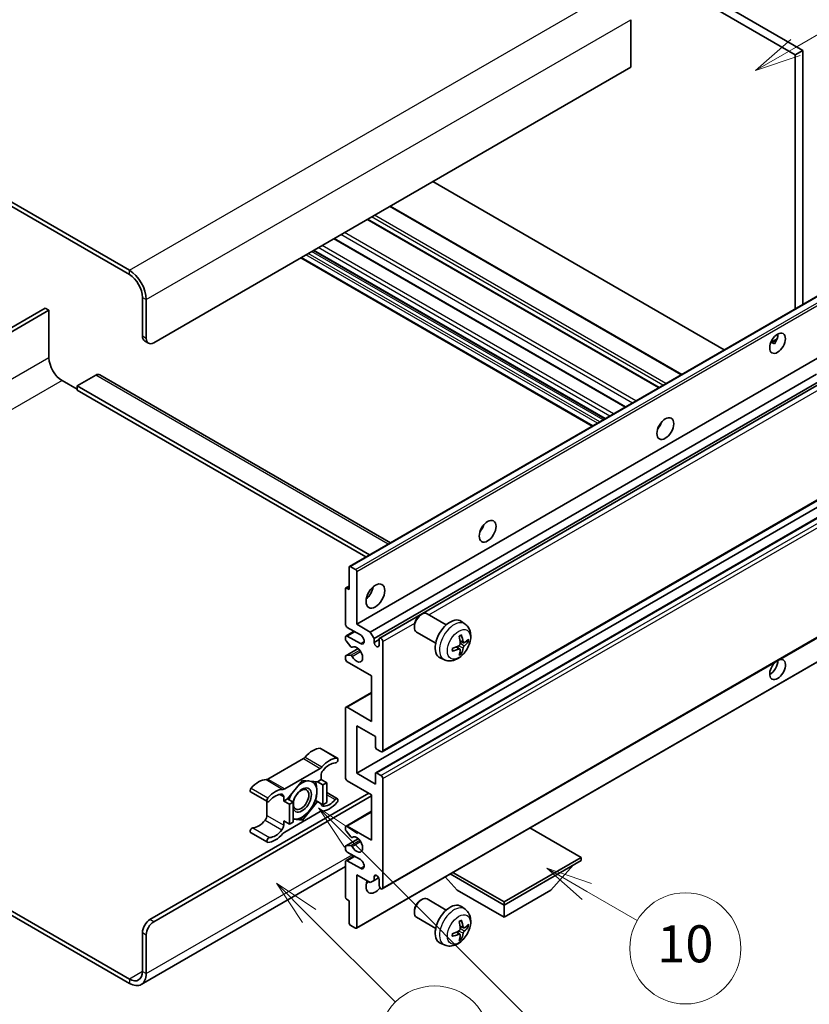
# Model space of a CAD drawing. Units: millimetres. Extents: x 18 to 9081, y 1 to 1687.
# Drawn here: x 526 to 782, y 1030 to 1349 of the extents above; entities that cross this region are included whole.
import ezdxf

# ---------------------------------------------------------------- set-up
doc = ezdxf.new("R2010")
doc.units = ezdxf.units.MM
for name, color, linetype, lineweight in [('Symbol (TK)', 100, 'Continuous', 18), ('Visible (ISO)', 7, 'Continuous', 35), ('Visible Narrow (ISO)', 7, 'Continuous', 25)]:
    doc.layers.add(name, color=color, linetype=linetype, lineweight=lineweight)
doc.styles.add('Note Text (TK2)', font='MS PGothic.ttf')

# ---------------------------------------------------------------- blocks, each defined once
blk = doc.blocks.new('バルーン7')
at = {"layer": 'Symbol (TK)', "color": 100}
for p, q in [((117.043, 188.378), (115.275, 190.146)), ((117.396, 188.732), (115.275, 190.146)), ((115.275, 190.146), (116.689, 188.025)), ((117.043, 188.378), (133.706, 171.715))]:
    blk.add_line(p, q, dxfattribs=at)
at = {"layer": 'Symbol (TK)'}
blk.add_circle((135.819, 169.602), 3, dxfattribs=at)
at = {"layer": 'Symbol (TK)', "color": 7, "insert": (135.819, 169.596), "char_height": 2, "attachment_point": 5, "style": 'Note Text (TK2)'}
blk.add_mtext('16', dxfattribs=at)
blk = doc.blocks.new('バルーン10')
at = {"layer": 'Symbol (TK)', "color": 100}
for p, q in [((141.038, 231.192), (151.68, 237.335)), ((140.788, 231.625), (138.873, 229.942)), ((141.038, 231.192), (138.873, 229.942)), ((138.873, 229.942), (141.288, 230.759))]:
    blk.add_line(p, q, dxfattribs=at)
at = {"layer": 'Symbol (TK)'}
blk.add_circle((154.278, 238.835), 3, dxfattribs=at)
at = {"layer": 'Symbol (TK)', "color": 7, "insert": (154.278, 238.818), "char_height": 2, "attachment_point": 5, "style": 'Note Text (TK2)'}
blk.add_mtext('2', dxfattribs=at)
blk = doc.blocks.new('バルーン14')
at = {"layer": 'Symbol (TK)', "color": 100}
for p, q in [((129.769, 185.628), (127.604, 186.878)), ((130.019, 186.061), (127.604, 186.878)), ((127.604, 186.878), (129.519, 185.195)), ((129.769, 185.628), (132.496, 184.054))]:
    blk.add_line(p, q, dxfattribs=at)
at = {"layer": 'Symbol (TK)'}
blk.add_circle((135.094, 182.554), 3, dxfattribs=at)
at = {"layer": 'Symbol (TK)', "color": 7, "insert": (135.094, 182.542), "char_height": 2, "attachment_point": 5, "style": 'Note Text (TK2)'}
blk.add_mtext('10', dxfattribs=at)
blk = doc.blocks.new('バルーン15')
at = {"layer": 'Symbol (TK)', "color": 100}
for p, q in [((114.777, 184.3), (113.009, 186.068)), ((115.13, 184.654), (113.009, 186.068)), ((113.009, 186.068), (114.423, 183.947)), ((114.777, 184.3), (119.434, 179.644))]:
    blk.add_line(p, q, dxfattribs=at)
at = {"layer": 'Symbol (TK)'}
blk.add_circle((121.547, 177.53), 3, dxfattribs=at)
at = {"layer": 'Symbol (TK)', "color": 7, "insert": (121.547, 177.513), "char_height": 2, "attachment_point": 5, "style": 'Note Text (TK2)'}
blk.add_mtext('7', dxfattribs=at)

msp = doc.modelspace()

# ---------------------------------------------------------------- linework, layer by layer
at = {"layer": 'Visible (ISO)'}
for p, q in [((611.874, 1436.184), (779.761, 1339.254)), ((609.449, 1434.784), (777.337, 1337.855)), ((561.568, 1268.009), (382.771, 1371.238)), ((561.568, 1266.609), (382.771, 1369.838)), ((724.001, 1349.192), (724.001, 1333.795)), ((779.761, 1339.254), (777.337, 1337.855)), ((777.337, 1337.855), (777.337, 1255.516)), ((779.761, 1339.254), (779.761, 1256.915)), ((724.001, 1333.795), (569.447, 1244.564)), ((754.336, 1242.237), (659.876, 1296.773)), ((740.526, 1234.263), (646.066, 1288.8)), ((733.203, 1230.035), (638.742, 1284.572)), ((722.323, 1223.753), (627.862, 1278.29)), ((715.638, 1219.894), (621.178, 1274.431)), ((711.538, 1217.527), (617.077, 1272.063)), ((632.89, 1172.12), (787.444, 1261.351)), ((565.811, 1246.664), (565.811, 1259.261)), ((567.023, 1245.964), (567.023, 1258.561)), ((534.294, 1255.762), (474.684, 1221.346)), ((475.896, 1220.646), (535.506, 1255.062)), ((535.506, 1255.062), (534.294, 1255.762)), ((535.506, 1255.062), (535.506, 1239.665)), ((566.521, 1245.094), (567.733, 1244.394)), ((769.391, 1244.63), (771.439, 1245.812)), ((769.713, 1244.642), (770.561, 1244.152)), ((635.208, 1153.408), (789.761, 1242.639)), ((639.633, 1150.854), (784.221, 1234.332)), ((539.749, 1232.317), (544.597, 1229.517)), ((550.658, 1234.066), (544.597, 1230.567)), ((551.944, 1234.194), (646.175, 1179.789)), ((640.845, 1148.754), (785.606, 1232.332)), ((642.659, 1148.901), (786.385, 1231.882)), ((544.597, 1230.567), (544.597, 1229.167)), ((639.361, 1175.855), (544.597, 1230.567)), ((638.149, 1175.156), (544.597, 1229.167)), ((733.308, 1217.411), (733.106, 1217.528)), ((643.516, 1112.074), (798.069, 1201.306)), ((635.208, 1105.118), (789.761, 1194.35)), ((641.376, 1105.284), (795.929, 1194.515)), ((632.784, 1164.606), (632.784, 1171.884)), ((633.147, 1172.094), (634.844, 1171.114)), ((635.208, 1170.484), (635.208, 1153.408)), ((631.572, 1153.408), (631.572, 1164.886)), ((631.678, 1165.121), (632.784, 1165.759)), ((631.935, 1165.096), (632.784, 1164.606)), ((643.516, 1067.633), (798.069, 1156.865)), ((655.816, 1156.307), (656.336, 1156.607)), ((664.258, 1153.193), (658.05, 1156.777)), ((636.42, 1149.909), (632.178, 1152.358)), ((635.208, 1153.408), (639.633, 1150.854)), ((653.911, 1153.008), (653.912, 1152.407)), ((670.346, 1153.438), (669.147, 1154.314)), ((631.572, 1148.495), (631.572, 1149.209)), ((631.749, 1149.601), (634.351, 1151.104)), ((632.178, 1149.559), (636.42, 1147.109)), ((639.633, 1150.854), (640.845, 1148.754)), ((640.845, 1148.754), (640.845, 1147.494)), ((640.845, 1147.494), (642.481, 1148.439)), ((642.481, 1146.549), (642.481, 1148.509)), ((660.829, 1147.254), (654.622, 1150.838)), ((631.678, 1143.188), (635.688, 1145.503)), ((633.297, 1146.106), (631.753, 1148.026)), ((633.736, 1145.919), (633.936, 1146.035)), ((643.693, 1147.809), (643.693, 1112.467)), ((668.655, 1145.334), (667.644, 1146.072)), ((669.833, 1147.376), (668.689, 1147.882)), ((670.667, 1147.831), (671.208, 1147.699)), ((631.572, 1142.21), (631.572, 1142.952)), ((631.757, 1143.211), (633.301, 1143.321)), ((635.102, 1054.913), (789.655, 1144.145)), ((663.661, 1141.859), (662.303, 1142.46)), ((669.062, 1143.982), (668.678, 1144.384)), ((640.057, 1136.612), (632.178, 1141.161)), ((640.057, 1121.915), (640.057, 1136.612)), ((631.749, 1126.506), (640.057, 1131.303)), ((631.572, 1103.718), (631.572, 1126.114)), ((632.178, 1126.464), (640.057, 1121.915)), ((635.208, 1120.515), (635.208, 1105.118)), ((641.269, 1117.016), (635.208, 1120.515)), ((641.269, 1113.586), (641.269, 1117.016)), ((623.515, 1113.137), (628.97, 1109.988)), ((643.087, 1112.117), (641.633, 1112.956)), ((617.931, 1109.84), (606.422, 1103.195)), ((611.877, 1100.046), (623.386, 1106.691)), ((623.692, 1104.443), (623.692, 1103.089)), ((635.208, 1105.118), (641.269, 1101.619)), ((641.269, 1101.619), (641.269, 1105.048)), ((641.633, 1105.258), (643.087, 1104.418)), ((617.631, 1102.809), (612.802, 1096.801)), ((622.46, 1102.377), (617.631, 1102.809)), ((623.692, 1103.089), (622.46, 1102.377)), ((622.46, 1102.377), (624.279, 1101.328)), ((623.692, 1103.089), (625.511, 1102.039)), ((624.279, 1101.328), (625.511, 1102.039)), ((624.279, 1094.889), (624.279, 1101.328)), ((625.511, 1102.039), (625.511, 1095.6)), ((640.057, 1098.12), (632.178, 1102.669)), ((643.693, 1103.368), (643.693, 1068.026)), ((568.235, 1057.703), (639.148, 1098.644)), ((569.447, 1057.003), (640.057, 1097.77)), ((600.838, 1099.055), (606.293, 1095.906)), ((611.571, 1096.09), (611.571, 1097.445)), ((625.511, 1098.831), (628.97, 1096.834)), ((640.057, 1083.423), (640.057, 1098.12)), ((606.116, 1096.009), (606.116, 1091.446)), ((612.802, 1096.801), (611.571, 1096.09)), ((611.571, 1096.09), (613.389, 1095.04)), ((612.802, 1096.801), (614.621, 1095.751)), ((613.389, 1095.04), (614.621, 1095.751)), ((613.389, 1088.602), (613.389, 1095.04)), ((614.621, 1095.751), (614.621, 1089.313)), ((617.631, 1089.931), (622.46, 1095.939)), ((621.876, 1096.276), (622.46, 1095.939)), ((622.46, 1095.939), (624.279, 1094.889)), ((625.511, 1095.6), (624.279, 1094.889)), ((623.386, 1092.694), (611.877, 1086.049)), ((631.749, 1088.014), (640.057, 1092.811)), ((611.571, 1089.651), (613.389, 1088.602)), ((611.571, 1088.297), (611.571, 1089.651)), ((614.621, 1089.313), (613.389, 1088.602)), ((614.621, 1090.2), (617.631, 1089.931)), ((617.007, 1090.292), (617.631, 1089.931)), ((631.572, 1086.88), (631.572, 1087.622)), ((632.178, 1087.972), (640.057, 1083.423)), ((600.838, 1085.901), (606.293, 1082.752)), ((633.301, 1084.514), (631.757, 1086.406)), ((633.736, 1084.332), (633.936, 1084.448)), ((707.939, 1077.824), (691.362, 1087.395)), ((631.572, 1080.623), (631.572, 1081.337)), ((631.678, 1081.573), (635.707, 1083.899)), ((631.753, 1081.596), (633.297, 1081.734)), ((631.749, 1076.816), (634.351, 1078.319)), ((636.42, 1077.124), (632.178, 1079.573)), ((631.572, 1074.865), (565.425, 1036.675)), ((631.572, 1064.946), (631.572, 1076.424)), ((632.178, 1076.774), (636.42, 1074.325)), ((682.968, 1063.407), (707.939, 1077.824)), ((682.968, 1062.427), (707.939, 1076.844)), ((698.12, 1067.186), (705.442, 1075.403)), ((707.939, 1077.824), (707.939, 1076.844)), ((635.208, 1072.225), (635.208, 1055.149)), ((639.633, 1069.67), (635.208, 1072.225)), ((640.845, 1071.63), (641.566, 1072.047)), ((640.845, 1071.63), (640.845, 1070.37)), ((665.542, 1072.488), (682.968, 1062.427)), ((666.391, 1072.978), (682.968, 1063.407)), ((640.845, 1070.37), (639.633, 1069.67)), ((640.845, 1070.37), (642.327, 1071.226)), ((642.481, 1068.726), (642.481, 1070.685)), ((667.816, 1067.186), (663.924, 1071.554)), ((667.816, 1067.186), (682.968, 1058.438)), ((682.968, 1058.438), (698.12, 1067.186)), ((632.784, 1063.827), (631.935, 1064.317)), ((632.784, 1056.548), (632.784, 1063.827)), ((655.816, 1063.926), (656.336, 1064.226)), ((664.258, 1060.812), (658.05, 1064.396)), ((682.968, 1063.407), (682.968, 1062.427)), ((682.968, 1058.438), (682.968, 1062.427)), ((522.904, 1060.78), (561.568, 1038.457)), ((522.904, 1059.38), (561.568, 1037.057)), ((653.911, 1060.627), (653.912, 1060.026)), ((670.346, 1061.057), (669.147, 1061.933)), ((634.844, 1054.939), (633.147, 1055.918)), ((660.829, 1054.873), (654.622, 1058.457)), ((565.811, 1040.906), (565.811, 1053.504)), ((567.023, 1040.207), (567.023, 1052.804)), ((668.655, 1052.954), (667.644, 1053.691)), ((669.833, 1054.995), (668.689, 1055.501)), ((670.667, 1055.45), (671.208, 1055.318)), ((663.661, 1049.478), (662.303, 1050.079)), ((669.062, 1051.601), (668.678, 1052.004))]:
    msp.add_line(p, q, dxfattribs=at)
for centre, major_axis, ratio, start_param, end_param in [((561.568, 1261.71), (-3.857, 6.681), 0.5773503, 3.9269908, 5.4977871), ((561.568, 1261.71), (-3, 5.196), 0.5773503, 3.9269908, 5.4977871), ((769.154, 1245.789), (1.8, 3.118), 0.5773503, 4.5126764, 5.5443396), ((568.235, 1248.063), (-1.714, -2.969), 0.5773503, 5.4977871, 6.2831853), ((569.447, 1247.363), (-1.714, -2.969), 0.5773503, 5.4977871, 7.0685835), ((539.749, 1237.216), (3, -5.196), 0.5773503, 3.9269908, 5.4977871), ((550.658, 1231.967), (1.286, 2.227), 0.5773503, 0, 0.7853982), ((731.577, 1218.844), (1.929, 3.34), 0.5773503, 4.3725521, 5.0522259), ((673.998, 1185.601), (1.929, 3.34), 0.5773503, 4.3725521, 5.0522259), ((633.147, 1171.674), (-0.257, 0.445), 0.5773503, 5.4977871, 7.0685835), ((634.844, 1170.694), (0.257, -0.445), 0.5773503, 0.7853982, 2.3561945), ((631.935, 1164.676), (-0.257, 0.445), 0.5773503, 5.4977871, 7.0685835), ((637.632, 1164.606), (2.143, 3.712), 0.5773503, 4.1547902, 5.2699878), ((656.336, 1153.807), (-1.714, -2.969), 0.5773503, 3.1415927, 6.2831853), ((655.815, 1154.108), (-1.346, -2.332), 0.5773503, 3.926758, 5.4980199), ((665.513, 1148.509), (-3.429, -5.938), 0.5773503, 3.0796893, 6.3450887), ((632.178, 1153.058), (-0.429, 0.742), 0.5773503, 0.7853982, 2.3561945), ((632.178, 1148.859), (-0.429, 0.742), 0.5773503, 5.4977871, 7.0685835), ((631.935, 1148.285), (-0.257, 0.445), 0.5773503, 0.7853982, 1.8325957), ((636.42, 1148.509), (0.857, -1.485), 0.5773503, 5.4977871, 8.6393798), ((643.087, 1148.159), (-0.429, 0.742), 0.5773503, 3.9269908, 7.0685835), ((661.575, 1150.968), (4.4, -10.235), 0.5535342, 0.9593188, 1.1983031), ((661.237, 1150.772), (-6.702, 8.899), 0.5952629, 3.9628231, 4.2018074), ((661.397, 1150.68), (-11.135, -0.328), 0.4946241, 2.4477608, 2.6867451), ((633.479, 1146.365), (0.257, -0.445), 0.5773503, 4.9741884, 6.3472566), ((635.208, 1143.61), (1.371, -2.375), 0.5773503, 4.6483947, 9.4888492), ((641.663, 1147.133), (0.583, -1.009), 0.5773503, 4.0445025, 6.9510718), ((661.415, 1150.69), (-11.063, -1.307), 0.5535342, 1.9432896, 2.1822739), ((661.415, 1151.08), (11.058, -1.355), 0.5952629, 5.2229706, 5.4619549), ((661.575, 1150.988), (5.284, -9.807), 0.4946241, 0.4548476, 0.6938319), ((661.237, 1150.792), (-5.893, 9.454), 0.654173, 3.5597815, 3.7987657), ((661.397, 1151.07), (11.134, -0.376), 0.654173, 5.6260122, 5.8649965), ((631.935, 1142.743), (-0.257, 0.445), 0.5773503, 6.0094221, 7.0685835), ((632.178, 1141.86), (-0.429, 0.742), 0.5773503, 0.7853982, 2.3561945), ((633.479, 1142.852), (-0.257, 0.445), 0.5773503, 4.6483947, 6.0094221), ((771.579, 1138.711), (1.8, 3.118), 0.5773503, 1.019141, 6.8348406), ((769.154, 1140.111), (1.8, 3.118), 0.5773503, 3.8804383, 5.5182139), ((632.178, 1125.764), (-0.429, 0.742), 0.5773503, 5.4977871, 7.0685835), ((620.965, 1106.107), (3.873, 6.709), 0.5773503, 0.3348503, 1.2560349), ((623.086, 1112.395), (0.429, 0.742), 0.5773503, 0, 0.3348503), ((641.633, 1113.376), (-0.257, 0.445), 0.5773503, 0.7853982, 2.3561945), ((617.931, 1111.24), (-0.857, -1.485), 0.5773503, 0.7853982, 1.2560349), ((626.42, 1102.957), (3.873, 6.709), 0.5773503, 0.3348503, 1.2560349), ((628.541, 1109.246), (0.429, 0.742), 0.5773503, 3.476443, 6.6180356), ((643.087, 1112.817), (0.429, -0.742), 0.5773503, 5.4977871, 7.0685835), ((623.386, 1108.091), (0.857, 1.485), 0.5773503, 3.9269908, 4.3976276), ((626.42, 1102.957), (3.016, 5.224), 0.5773503, 0.3348503, 1.3047044), ((624.905, 1105.143), (-0.857, -1.485), 0.5773503, 4.446297, 5.4977871), ((632.178, 1103.368), (-0.429, 0.742), 0.5773503, 0.7853982, 2.3561945), ((641.633, 1104.838), (-0.257, 0.445), 0.5773503, 5.4977871, 7.0685835), ((643.087, 1103.718), (0.429, -0.742), 0.5773503, 0.7853982, 2.3561945), ((603.388, 1095.959), (3.873, 6.709), 0.5773503, 0.3147614, 1.235946), ((606.422, 1104.595), (-0.857, -1.485), 0.5773503, 0.3147614, 0.7853982), ((617.51, 1096.44), (-2.143, -3.712), 0.5773503, 5.8040005, 11.4919305), ((617.51, 1096.44), (3.386, 5.864), 0.5773503, 0.3000261, 1.0802575), ((617.51, 1096.44), (3.386, 5.864), 0.5773503, 5.4977871, 6.506758), ((601.267, 1099.798), (-0.429, -0.742), 0.5773503, 4.3775387, 6.2831853), ((606.722, 1096.648), (-0.429, -0.742), 0.5773503, 4.3775387, 7.5191313), ((608.843, 1092.809), (3.873, 6.709), 0.5773503, 0.3147614, 1.235946), ((608.843, 1092.809), (3.016, 5.224), 0.5773503, 0.266092, 1.235946), ((610.358, 1096.745), (0.857, 1.485), 0.5773503, 5.4977871, 6.5492773), ((611.877, 1101.446), (-0.857, -1.485), 0.5773503, 0.3147614, 0.7853982), ((617.51, 1096.44), (-3.386, -5.864), 0.5773503, 4.6793291, 5.0185596), ((617.51, 1096.44), (3.386, 5.864), 0.5773503, 4.4505896, 5.4977871), ((624.905, 1095.995), (-0.857, -1.485), 0.5773503, 5.5473829, 6.5492773), ((626.42, 1099.93), (-3.873, -6.709), 0.5773503, 0.3147614, 1.235946), ((626.42, 1099.93), (-3.016, -5.224), 0.5773503, 0.266092, 1.235946), ((628.541, 1096.091), (0.429, 0.742), 0.5773503, 4.3775387, 7.5191313), ((604.904, 1090.746), (-0.857, -1.485), 0.5773503, 1.3047044, 2.3561945), ((617.51, 1096.44), (-3.386, -5.864), 0.5773503, 0.2617994, 1.3089969), ((623.386, 1091.294), (0.857, 1.485), 0.5773503, 0.3147614, 0.7853982), ((603.388, 1092.932), (-3.016, -5.224), 0.5773503, 0.3348503, 1.3047044), ((610.358, 1087.597), (0.857, 1.485), 0.5773503, 4.446297, 5.4977871), ((617.51, 1096.44), (-3.386, -5.864), 0.5773503, 0.1375492, 0.2617994), ((632.178, 1087.272), (-0.429, 0.742), 0.5773503, 5.4977871, 7.0685835), ((601.267, 1086.643), (0.429, 0.742), 0.5773503, 0.3348503, 3.1415927), ((608.843, 1089.783), (-3.873, -6.709), 0.5773503, 0.3348503, 1.2560349), ((608.843, 1089.783), (-3.016, -5.224), 0.5773503, 0.3348503, 1.3047044), ((611.877, 1084.649), (-0.857, -1.485), 0.5773503, 3.9269908, 4.3976276), ((631.935, 1086.67), (-0.257, 0.445), 0.5773503, 0.7853982, 1.8445595), ((633.479, 1084.778), (0.257, -0.445), 0.5773503, 4.9861522, 6.3471796), ((635.208, 1082.023), (1.371, -2.375), 0.5773503, 4.6483177, 9.4887722), ((606.722, 1083.494), (-0.429, -0.742), 0.5773503, 3.476443, 6.6180356), ((631.935, 1081.127), (-0.257, 0.445), 0.5773503, 6.0213859, 7.0685835), ((633.479, 1081.265), (-0.257, 0.445), 0.5773503, 4.6483177, 6.0213859), ((632.178, 1080.273), (-0.429, 0.742), 0.5773503, 0.7853982, 2.3561945), ((632.178, 1076.074), (-0.429, 0.742), 0.5773503, 5.4977871, 7.0685835), ((636.42, 1075.724), (0.857, -1.485), 0.5773503, 5.4977871, 8.6393798), ((641.663, 1071.046), (-0.583, 1.009), 0.5773503, 4.0445025, 6.9510718), ((641.269, 1070.125), (-2.143, -3.712), 0.5773503, 4.9991455, 7.5883573), ((637.632, 1072.225), (2.143, 3.712), 0.5773503, 4.1547902, 4.4256324), ((643.087, 1068.376), (0.429, -0.742), 0.5773503, 3.9269908, 7.0685835), ((631.935, 1064.737), (-0.257, 0.445), 0.5773503, 0.7853982, 2.3561945), ((656.336, 1061.427), (-1.714, -2.969), 0.5773503, 3.1415927, 6.2831853), ((655.815, 1061.727), (-1.346, -2.332), 0.5773503, 3.926758, 5.4980199), ((665.513, 1056.128), (-3.429, -5.938), 0.5773503, 3.0796893, 6.3450887), ((568.235, 1054.904), (-1.714, -2.969), 0.5773503, 3.9269908, 5.4977871), ((569.447, 1054.204), (1.714, 2.969), 0.5773503, 0.7853982, 2.3561945), ((633.147, 1056.338), (-0.257, 0.445), 0.5773503, 0.7853982, 2.3561945), ((661.575, 1058.587), (4.4, -10.235), 0.5535342, 0.9593188, 1.1983031), ((661.237, 1058.392), (-6.702, 8.899), 0.5952629, 3.9628231, 4.2018074), ((661.397, 1058.299), (-11.135, -0.328), 0.4946241, 2.4477608, 2.6867451), ((634.844, 1055.358), (0.257, -0.445), 0.5773503, 5.4977871, 7.0685835), ((661.415, 1058.309), (-11.063, -1.307), 0.5535342, 1.9432896, 2.1822739), ((661.415, 1058.7), (11.058, -1.355), 0.5952629, 5.2229706, 5.4619549), ((661.575, 1058.607), (5.284, -9.807), 0.4946241, 0.4548476, 0.6938319), ((661.237, 1058.412), (-5.893, 9.454), 0.654173, 3.5597815, 3.7987657), ((661.397, 1058.69), (11.134, -0.376), 0.654173, 5.6260122, 5.8649965), ((561.568, 1043.356), (3, -5.196), 0.5773503, 5.4977871, 7.0685835), ((561.568, 1043.356), (3.857, -6.681), 0.5773503, 5.4977871, 7.0685835)]:
    msp.add_ellipse(centre, major_axis=major_axis, ratio=ratio, start_param=start_param, end_param=end_param, dxfattribs=at)
for centre, major_axis in [((771.579, 1244.389), (1.8, 3.118)), ((735.213, 1216.745), (1.929, 3.34)), ((677.635, 1183.502), (1.929, 3.34)), ((641.269, 1162.506), (2.143, 3.712)), ((617.207, 1096.615), (1.772, 3.069))]:
    msp.add_ellipse(centre, major_axis=major_axis, ratio=0.5773503, dxfattribs=at)
for points, knots in [([(769.388, 1244.62), (769.403, 1244.627), (769.419, 1244.634), (769.481, 1244.656), (769.533, 1244.669), (769.631, 1244.672), (769.677, 1244.663), (769.713, 1244.642)], [-0.020809432, -0.020809432, -0.020809432, -0.020809432, -0.017985697, -0.017985697, -0.008992848, -0.008992848, 0, 0, 0, 0]), ([(670.346, 1153.438), (670.733, 1153.156), (671.062, 1152.808), (671.611, 1152.015), (671.812, 1151.564), (672.117, 1150.545), (672.18, 1149.976), (672.167, 1148.72), (672.051, 1148.036), (671.653, 1146.676), (671.361, 1146.003), (670.638, 1144.745), (670.21, 1144.159), (669.222, 1143.107), (668.662, 1142.639), (667.421, 1141.915), (666.742, 1141.643), (665.415, 1141.469), (664.806, 1141.492), (664.021, 1141.714), (663.838, 1141.78), (663.661, 1141.859)], [5.5596905, 5.5596905, 5.5596905, 5.5596905, 5.7646504, 5.7646504, 5.9972402, 5.9972402, 6.2945976, 6.2945976, 6.6698576, 6.6698576, 7.0642825, 7.0642825, 7.4541188, 7.4541188, 7.8483866, 7.8483866, 8.2226925, 8.2226925, 8.4943548, 8.4943548, 8.5774764, 8.5774764, 8.5774764, 8.5774764]), ([(668.477, 1149.389), (668.503, 1149.407), (668.529, 1149.425), (668.6, 1149.473), (668.646, 1149.502), (668.736, 1149.557), (668.782, 1149.584), (668.872, 1149.633), (668.917, 1149.656), (669.006, 1149.699), (669.05, 1149.719), (669.095, 1149.737)], [4.59955792, 4.59955792, 4.59955792, 4.59955792, 4.63089772, 4.63089772, 4.68541419, 4.68541419, 4.73993066, 4.73993066, 4.79444713, 4.79444713, 4.8489636, 4.8489636, 4.8489636, 4.8489636]), ([(669.134, 1149.904), (669.141, 1149.883), (669.145, 1149.859), (669.147, 1149.819), (669.143, 1149.796), (669.13, 1149.764), (669.117, 1149.75), (669.101, 1149.74), (669.098, 1149.739), (669.095, 1149.737)], [0.014560073, 0.014560073, 0.014560073, 0.014560073, 0.018722682, 0.018722682, 0.023429831, 0.023429831, 0.028069056, 0.028069056, 0.028985175, 0.028985175, 0.028985175, 0.028985175]), ([(666.24, 1144.793), (666.234, 1144.84), (666.229, 1144.889), (666.222, 1144.988), (666.219, 1145.038), (666.217, 1145.141), (666.217, 1145.193), (666.219, 1145.299), (666.222, 1145.353), (666.227, 1145.439), (666.23, 1145.47), (666.233, 1145.502)], [3.00501803, 3.00501803, 3.00501803, 3.00501803, 3.0595345, 3.0595345, 3.11405097, 3.11405097, 3.16856744, 3.16856744, 3.22308391, 3.22308391, 3.25442371, 3.25442371, 3.25442371, 3.25442371]), ([(668.74, 1147.086), (668.742, 1147.024), (668.733, 1146.952), (668.693, 1146.811), (668.661, 1146.74), (668.585, 1146.619), (668.536, 1146.56), (668.442, 1146.477), (668.4, 1146.448), (668.358, 1146.426)], [0, 0, 0, 0, 0.012503907, 0.012503907, 0.025007813, 0.025007813, 0.037527799, 0.037527799, 0.046676639, 0.046676639, 0.046676639, 0.046676639]), ([(668.358, 1145.34), (668.414, 1145.362), (668.471, 1145.375), (668.573, 1145.374), (668.618, 1145.36), (668.685, 1145.313), (668.712, 1145.277), (668.737, 1145.198), (668.742, 1145.159), (668.74, 1145.119)], [0, 0, 0, 0, 0.012499779, 0.012499779, 0.024999557, 0.024999557, 0.037523671, 0.037523671, 0.046676606, 0.046676606, 0.046676606, 0.046676606]), ([(670.062, 1147.409), (670.017, 1147.381), (669.969, 1147.363), (669.878, 1147.357), (669.835, 1147.37), (669.767, 1147.418), (669.736, 1147.456), (669.698, 1147.542), (669.687, 1147.585), (669.68, 1147.629)], [0, 0, 0, 0, 0.012499779, 0.012499779, 0.024999557, 0.024999557, 0.037523671, 0.037523671, 0.046676606, 0.046676606, 0.046676606, 0.046676606]), ([(669.68, 1145.662), (669.689, 1145.719), (669.706, 1145.785), (669.758, 1145.92), (669.793, 1145.989), (669.867, 1146.111), (669.912, 1146.172), (669.993, 1146.263), (670.028, 1146.296), (670.062, 1146.323)], [0, 0, 0, 0, 0.012503907, 0.012503907, 0.025007813, 0.025007813, 0.037527799, 0.037527799, 0.046676639, 0.046676639, 0.046676639, 0.046676639]), ([(671.472, 1147.769), (671.461, 1147.754), (671.445, 1147.74), (671.409, 1147.717), (671.383, 1147.706), (671.333, 1147.693), (671.302, 1147.69), (671.254, 1147.691), (671.23, 1147.694), (671.208, 1147.699)], [0.014560073, 0.014560073, 0.014560073, 0.014560073, 0.018722682, 0.018722682, 0.023429831, 0.023429831, 0.028069056, 0.028069056, 0.031810233, 0.031810233, 0.031810233, 0.031810233]), ([(666.24, 1144.793), (666.24, 1144.79), (666.24, 1144.786), (666.24, 1144.767), (666.234, 1144.749), (666.214, 1144.721), (666.196, 1144.707), (666.16, 1144.688), (666.137, 1144.68), (666.115, 1144.676)], [0.045553558, 0.045553558, 0.045553558, 0.045553558, 0.046469677, 0.046469677, 0.051108902, 0.051108902, 0.055816051, 0.055816051, 0.05997866, 0.05997866, 0.05997866, 0.05997866]), ([(669.062, 1143.982), (669.077, 1143.966), (669.092, 1143.946), (669.117, 1143.905), (669.13, 1143.876), (669.143, 1143.827), (669.147, 1143.799), (669.145, 1143.756), (669.141, 1143.735), (669.134, 1143.718)], [0.0427285, 0.0427285, 0.0427285, 0.0427285, 0.046469677, 0.046469677, 0.051108902, 0.051108902, 0.055816051, 0.055816051, 0.05997866, 0.05997866, 0.05997866, 0.05997866]), ([(670.346, 1061.057), (670.733, 1060.775), (671.062, 1060.428), (671.611, 1059.634), (671.812, 1059.183), (672.117, 1058.164), (672.18, 1057.595), (672.167, 1056.339), (672.051, 1055.655), (671.653, 1054.295), (671.361, 1053.622), (670.638, 1052.364), (670.21, 1051.778), (669.222, 1050.726), (668.662, 1050.259), (667.421, 1049.534), (666.742, 1049.262), (665.415, 1049.088), (664.806, 1049.112), (664.021, 1049.334), (663.838, 1049.399), (663.661, 1049.478)], [5.5596905, 5.5596905, 5.5596905, 5.5596905, 5.7646504, 5.7646504, 5.9972402, 5.9972402, 6.2945976, 6.2945976, 6.6698576, 6.6698576, 7.0642825, 7.0642825, 7.4541188, 7.4541188, 7.8483866, 7.8483866, 8.2226925, 8.2226925, 8.4943548, 8.4943548, 8.5774764, 8.5774764, 8.5774764, 8.5774764]), ([(668.477, 1057.008), (668.503, 1057.027), (668.529, 1057.045), (668.6, 1057.093), (668.646, 1057.122), (668.736, 1057.177), (668.782, 1057.203), (668.872, 1057.252), (668.917, 1057.275), (669.006, 1057.318), (669.05, 1057.338), (669.095, 1057.357)], [4.59955792, 4.59955792, 4.59955792, 4.59955792, 4.63089772, 4.63089772, 4.68541419, 4.68541419, 4.73993066, 4.73993066, 4.79444713, 4.79444713, 4.8489636, 4.8489636, 4.8489636, 4.8489636]), ([(669.134, 1057.523), (669.141, 1057.502), (669.145, 1057.478), (669.147, 1057.438), (669.143, 1057.415), (669.13, 1057.383), (669.117, 1057.369), (669.101, 1057.359), (669.098, 1057.358), (669.095, 1057.357)], [0.014560073, 0.014560073, 0.014560073, 0.014560073, 0.018722682, 0.018722682, 0.023429831, 0.023429831, 0.028069056, 0.028069056, 0.028985175, 0.028985175, 0.028985175, 0.028985175]), ([(666.24, 1052.412), (666.234, 1052.46), (666.229, 1052.508), (666.222, 1052.607), (666.219, 1052.657), (666.217, 1052.76), (666.217, 1052.812), (666.219, 1052.918), (666.222, 1052.972), (666.227, 1053.058), (666.23, 1053.09), (666.233, 1053.121)], [3.00501803, 3.00501803, 3.00501803, 3.00501803, 3.0595345, 3.0595345, 3.11405097, 3.11405097, 3.16856744, 3.16856744, 3.22308391, 3.22308391, 3.25442371, 3.25442371, 3.25442371, 3.25442371]), ([(668.74, 1054.706), (668.742, 1054.643), (668.733, 1054.572), (668.693, 1054.43), (668.661, 1054.36), (668.585, 1054.239), (668.536, 1054.18), (668.442, 1054.096), (668.4, 1054.067), (668.358, 1054.045)], [0, 0, 0, 0, 0.012503907, 0.012503907, 0.025007813, 0.025007813, 0.037527799, 0.037527799, 0.046676639, 0.046676639, 0.046676639, 0.046676639]), ([(668.358, 1052.959), (668.414, 1052.981), (668.471, 1052.994), (668.573, 1052.993), (668.618, 1052.979), (668.685, 1052.932), (668.712, 1052.896), (668.737, 1052.817), (668.742, 1052.779), (668.74, 1052.738)], [0, 0, 0, 0, 0.012499779, 0.012499779, 0.024999557, 0.024999557, 0.037523671, 0.037523671, 0.046676606, 0.046676606, 0.046676606, 0.046676606]), ([(670.062, 1055.028), (670.017, 1055), (669.969, 1054.982), (669.878, 1054.976), (669.835, 1054.989), (669.767, 1055.037), (669.736, 1055.075), (669.698, 1055.162), (669.687, 1055.204), (669.68, 1055.249)], [0, 0, 0, 0, 0.012499779, 0.012499779, 0.024999557, 0.024999557, 0.037523671, 0.037523671, 0.046676606, 0.046676606, 0.046676606, 0.046676606]), ([(669.68, 1053.282), (669.689, 1053.338), (669.706, 1053.404), (669.758, 1053.54), (669.793, 1053.608), (669.867, 1053.73), (669.912, 1053.792), (669.993, 1053.882), (670.028, 1053.916), (670.062, 1053.942)], [0, 0, 0, 0, 0.012503907, 0.012503907, 0.025007813, 0.025007813, 0.037527799, 0.037527799, 0.046676639, 0.046676639, 0.046676639, 0.046676639]), ([(671.472, 1055.388), (671.461, 1055.373), (671.445, 1055.359), (671.409, 1055.336), (671.383, 1055.325), (671.333, 1055.312), (671.302, 1055.309), (671.254, 1055.31), (671.23, 1055.313), (671.208, 1055.318)], [0.014560073, 0.014560073, 0.014560073, 0.014560073, 0.018722682, 0.018722682, 0.023429831, 0.023429831, 0.028069056, 0.028069056, 0.031810233, 0.031810233, 0.031810233, 0.031810233]), ([(666.24, 1052.412), (666.24, 1052.409), (666.24, 1052.406), (666.24, 1052.387), (666.234, 1052.368), (666.214, 1052.341), (666.196, 1052.326), (666.16, 1052.307), (666.137, 1052.3), (666.115, 1052.295)], [0.045553558, 0.045553558, 0.045553558, 0.045553558, 0.046469677, 0.046469677, 0.051108902, 0.051108902, 0.055816051, 0.055816051, 0.05997866, 0.05997866, 0.05997866, 0.05997866]), ([(669.062, 1051.601), (669.077, 1051.585), (669.092, 1051.565), (669.117, 1051.524), (669.13, 1051.496), (669.143, 1051.447), (669.147, 1051.418), (669.145, 1051.375), (669.141, 1051.354), (669.134, 1051.338)], [0.0427285, 0.0427285, 0.0427285, 0.0427285, 0.046469677, 0.046469677, 0.051108902, 0.051108902, 0.055816051, 0.055816051, 0.05997866, 0.05997866, 0.05997866, 0.05997866])]:
    msp.add_open_spline(points, degree=3, knots=knots, dxfattribs=at)
for points, weights in [([(621.917, 1102.426), (622.298, 1100.608), (622.298, 1099.204)], [1.00389073224, 1.03589802063, 1]), ([(622.298, 1099.204), (622.298, 1097.723), (621.871, 1096.259)], [1, 1.0379548493, 1]), ([(621.871, 1096.259), (621.015, 1094.416), (619.904, 1093.034)], [1, 1.0379548493, 1]), ([(619.904, 1093.034), (618.793, 1091.652), (617.083, 1090.303)], [1, 1.0379548493, 1]), ([(615.116, 1090.27), (614.878, 1090.291), (614.621, 1090.323)], [1, 1.007888377, 1.01249777949]), ([(617.083, 1090.303), (616.227, 1090.17), (615.116, 1090.27)], [1, 1.0379548493, 1])]:
    msp.add_rational_spline(points, weights, degree=2, dxfattribs=at)
at = {"layer": 'Visible Narrow (ISO)'}
for p, q in [((561.568, 1268.009), (718.546, 1358.64)), ((567.023, 1258.561), (724.001, 1349.192)), ((740.275, 1234.118), (645.815, 1288.655)), ((734.456, 1230.759), (639.996, 1285.296)), ((735.426, 1231.319), (640.966, 1285.855)), ((733.002, 1229.919), (638.542, 1284.456)), ((724.529, 1225.027), (630.069, 1279.564)), ((725.699, 1225.703), (631.239, 1280.24)), ((718.456, 1221.521), (623.995, 1276.058)), ((722.122, 1223.637), (627.661, 1278.174)), ((713.243, 1218.511), (618.783, 1273.048)), ((713.971, 1218.931), (619.51, 1273.468)), ((715.062, 1219.561), (620.601, 1274.098)), ((715.789, 1219.981), (621.329, 1274.518)), ((717.243, 1220.821), (622.783, 1275.358)), ((711.789, 1217.672), (617.328, 1272.208)), ((561.568, 1266.609), (561.568, 1268.009)), ((633.147, 1172.094), (787.701, 1261.326)), ((634.844, 1171.114), (789.398, 1260.346)), ((565.811, 1259.261), (567.023, 1258.561)), ((635.208, 1170.484), (789.761, 1259.716)), ((567.023, 1245.964), (565.811, 1246.664)), ((769.713, 1244.642), (771.359, 1245.592)), ((535.506, 1239.665), (489.23, 1212.948)), ((539.749, 1232.317), (467.442, 1190.57)), ((645.422, 1179.355), (550.658, 1234.066)), ((658.638, 1156.437), (787.848, 1231.037)), ((733.195, 1217.244), (733.018, 1217.346)), ((643.693, 1112.467), (798.247, 1201.698)), ((641.633, 1105.258), (796.186, 1194.489)), ((643.087, 1104.418), (797.641, 1193.65)), ((643.693, 1103.368), (798.247, 1192.6)), ((631.935, 1165.096), (632.784, 1165.586)), ((643.693, 1068.026), (798.247, 1157.257)), ((643.693, 1147.809), (654.01, 1153.766)), ((632.178, 1149.559), (634.602, 1150.959)), ((631.757, 1143.211), (635.703, 1145.49)), ((633.301, 1143.321), (636.182, 1144.985)), ((633.752, 1145.93), (633.927, 1146.031)), ((636.42, 1147.109), (637.632, 1147.809)), ((668.358, 1145.34), (667.429, 1145.975)), ((669.68, 1145.662), (668.244, 1146.365)), ((669.68, 1147.629), (668.665, 1148.116)), ((670.062, 1146.323), (668.735, 1147.216)), ((633.752, 1142.972), (636.489, 1144.552)), ((635.208, 1055.149), (789.761, 1144.38)), ((632.178, 1126.464), (640.057, 1131.013)), ((623.35, 1113.178), (628.805, 1110.028)), ((618.481, 1110.31), (623.936, 1107.161)), ((617.931, 1109.84), (623.386, 1106.691)), ((605.872, 1103.03), (611.327, 1099.881)), ((606.422, 1103.195), (611.877, 1100.046)), ((601.003, 1100.275), (606.458, 1097.126)), ((610.166, 1098.256), (611.571, 1097.445)), ((625.511, 1098.166), (628.277, 1096.569)), ((623.852, 1094.693), (624.303, 1094.432)), ((606.116, 1091.446), (611.571, 1088.297)), ((632.178, 1087.972), (640.057, 1092.521)), ((605.505, 1089.878), (610.96, 1086.729)), ((601.531, 1087.426), (606.986, 1084.276)), ((633.752, 1084.343), (633.927, 1084.444)), ((631.753, 1081.596), (635.721, 1083.887)), ((633.297, 1081.734), (636.181, 1083.399)), ((633.752, 1081.385), (636.489, 1082.965)), ((567.023, 1040.207), (633.693, 1078.699)), ((632.178, 1076.774), (634.602, 1078.174)), ((636.42, 1074.325), (637.632, 1075.024)), ((569.447, 1057.003), (568.235, 1057.703)), ((669.68, 1055.249), (668.665, 1055.736)), ((565.811, 1053.504), (567.023, 1052.804)), ((668.358, 1052.959), (667.429, 1053.594)), ((669.68, 1053.282), (668.244, 1053.985)), ((670.062, 1053.942), (668.735, 1054.835)), ((565.811, 1040.906), (561.568, 1038.457)), ((565.811, 1040.906), (567.023, 1040.207)), ((561.568, 1038.457), (561.568, 1037.057))]:
    msp.add_line(p, q, dxfattribs=at)
for centre, major_axis, start_param, end_param in [((666.796, 1147.768), (3.349, 5.801), 6.221282, 9.4866813), ((668.793, 1146.615), (-1.909, -3.307), 3.8006881, 4.0532935), ((668.719, 1146.658), (-1.777, -3.078), 2.2191701, 2.4253628), ((668.793, 1146.615), (1.909, 3.307), 5.3714845, 5.6240898), ((668.793, 1146.615), (-1.909, -3.307), 5.3714845, 5.6240898), ((668.793, 1146.615), (1.909, 3.307), 3.8006881, 4.0532935), ((668.719, 1146.658), (-1.777, -3.078), 0.7162298, 0.9224226), ((666.796, 1055.387), (3.349, 5.801), 6.221282, 9.4866813), ((668.793, 1054.234), (-1.909, -3.307), 3.8006881, 4.0532935), ((668.719, 1054.277), (-1.777, -3.078), 2.2191701, 2.4253628), ((668.793, 1054.234), (1.909, 3.307), 5.3714845, 5.6240898), ((668.793, 1054.234), (-1.909, -3.307), 5.3714845, 5.6240898), ((668.793, 1054.234), (1.909, 3.307), 3.8006881, 4.0532935), ((668.719, 1054.277), (-1.777, -3.078), 0.7162298, 0.9224226)]:
    msp.add_ellipse(centre, major_axis=major_axis, ratio=0.5773503, start_param=start_param, end_param=end_param, dxfattribs=at)
for centre in [(668.337, 1146.878), (668.337, 1054.498)]:
    msp.add_ellipse(centre, major_axis=(-2.63, -4.556), ratio=0.5773503, dxfattribs=at)

# ---------------------------------------------------------------- block references
at = {"layer": 'Symbol (TK)', "xscale": 6, "yscale": 6, "zscale": 6}
for name in ['バルーン10', 'バルーン7', 'バルーン14', 'バルーン15']:
    msp.add_blockref(name, (-68.848, -46.949), dxfattribs=at)

doc.saveas('drawing.dxf')
